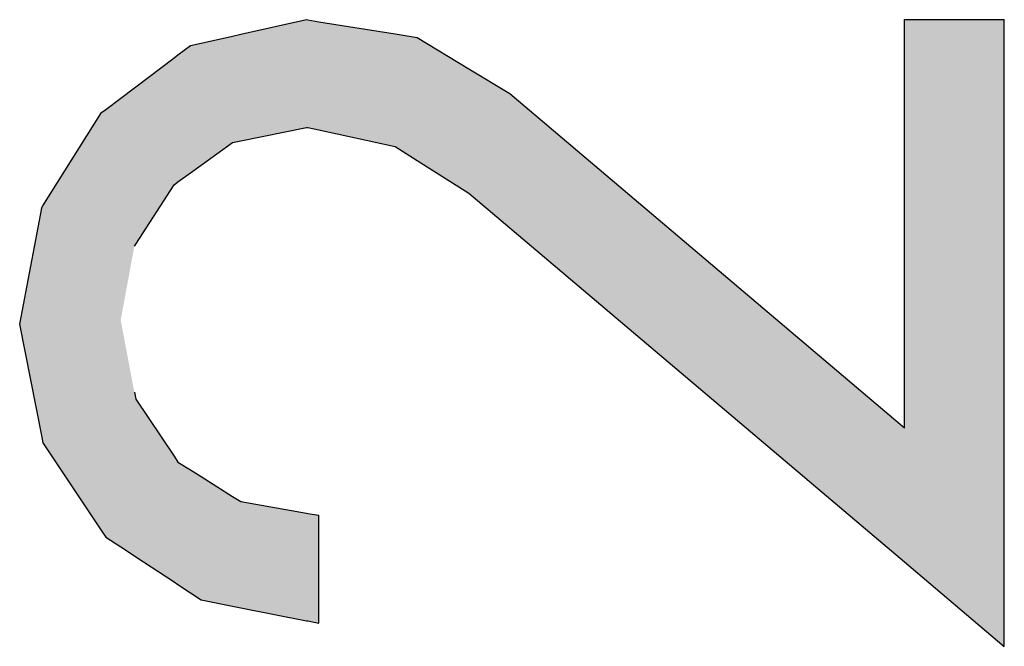
# Model space of a CAD drawing. Extents: x -204 to 354, y -405 to 527.
# Drawn here: x 71 to 81, y 75 to 82 of the extents above; entities that cross this region are included whole.
import ezdxf

# ---------------------------------------------------------------- set-up
doc = ezdxf.new("R2010")
doc.units = 0
doc.header["$MEASUREMENT"] = 0
doc.layers.add('EBENE_1', color=160, linetype='CONTINUOUS')

msp = doc.modelspace()

# ---------------------------------------------------------------- linework, layer by layer
at = {"layer": 'EBENE_1', "color": 7, "linetype": 'Continuous'}
for p, q in [((72.858, 81.749), (73.536, 81.9)), ((73.536, 81.9), (73.55, 81.898)), ((73.55, 81.898), (73.663, 81.879)), ((73.663, 81.879), (74.454, 81.752)), ((79.717, 77.682), (79.717, 81.9)), ((79.717, 81.9), (80.747, 81.9)), ((80.747, 75.424), (80.747, 81.9)), ((72.449, 81.657), (72.774, 81.73)), ((72.774, 81.73), (72.858, 81.749)), ((74.454, 81.752), (74.679, 81.716)), ((74.679, 81.716), (75.215, 81.393)), ((72.209, 81.536), (72.337, 81.632)), ((72.337, 81.632), (72.449, 81.657)), ((71.772, 81.207), (72.168, 81.505)), ((72.168, 81.505), (72.209, 81.536)), ((75.215, 81.393), (75.639, 81.138)), ((71.617, 81.089), (71.758, 81.196)), ((71.758, 81.196), (71.772, 81.207)), ((71.462, 80.973), (71.617, 81.089)), ((75.639, 81.138), (79.717, 77.682)), ((70.813, 79.977), (71.42, 80.941)), ((71.42, 80.941), (71.462, 80.973)), ((72.858, 80.647), (73.536, 80.784)), ((73.536, 80.784), (73.55, 80.786)), ((73.55, 80.786), (73.663, 80.761)), ((73.663, 80.761), (74.454, 80.588)), ((72.449, 80.396), (72.774, 80.631)), ((72.774, 80.631), (72.858, 80.647)), ((74.454, 80.588), (74.679, 80.446)), ((72.337, 80.316), (72.449, 80.396)), ((74.679, 80.446), (75.215, 80.108)), ((72.209, 80.224), (72.337, 80.316)), ((71.772, 79.58), (72.168, 80.194)), ((72.168, 80.194), (72.209, 80.224)), ((75.215, 80.108), (75.639, 79.749)), ((70.798, 79.953), (70.813, 79.977)), ((70.798, 79.953), (70.573, 78.754)), ((75.639, 79.749), (79.717, 76.297)), ((71.758, 79.558), (71.772, 79.58)), ((70.573, 78.754), (70.798, 77.604)), ((71.758, 78.05), (71.772, 77.978)), ((71.772, 77.978), (72.168, 77.39)), ((70.798, 77.604), (70.813, 77.526)), ((70.813, 77.526), (71.42, 76.617)), ((72.168, 77.39), (72.209, 77.329)), ((72.209, 77.329), (72.337, 77.248)), ((72.337, 77.248), (72.449, 77.178)), ((72.449, 77.178), (72.774, 76.973)), ((72.774, 76.973), (72.858, 76.92)), ((72.858, 76.92), (73.536, 76.8)), ((73.536, 76.8), (73.55, 76.798)), ((73.55, 76.798), (73.663, 76.778)), ((73.663, 75.664), (73.663, 76.778)), ((71.42, 76.617), (71.462, 76.553)), ((71.462, 76.553), (71.617, 76.451)), ((71.617, 76.451), (71.758, 76.358)), ((71.758, 76.358), (71.772, 76.349)), ((71.772, 76.349), (72.168, 76.089)), ((79.717, 76.297), (80.747, 75.424)), ((72.168, 76.089), (72.209, 76.062)), ((72.209, 76.062), (72.337, 75.977)), ((72.337, 75.977), (72.449, 75.904)), ((72.449, 75.904), (72.774, 75.84)), ((72.774, 75.84), (72.858, 75.823)), ((72.858, 75.823), (73.536, 75.689)), ((73.536, 75.689), (73.55, 75.686)), ((73.55, 75.686), (73.663, 75.664))]:
    msp.add_line(p, q, dxfattribs=at)
for points in [[(72.858, 80.647), (73.536, 80.784), (73.536, 81.9)], [(73.536, 80.784), (73.55, 80.786), (73.55, 81.898)], [(73.55, 80.786), (73.663, 80.761), (73.663, 81.879)], [(79.717, 77.682), (79.717, 77.682), (79.717, 81.9)], [(79.717, 76.297), (80.747, 75.424), (80.747, 81.9)], [(80.747, 75.424), (80.747, 75.424), (80.747, 81.9)], [(72.449, 80.396), (72.774, 80.631), (72.774, 81.73)], [(72.774, 80.631), (72.858, 80.647), (72.858, 81.749)], [(73.663, 80.761), (74.454, 80.588), (74.454, 81.752)], [(74.454, 80.588), (74.679, 80.446), (74.679, 81.716)], [(72.209, 80.224), (72.337, 80.316), (72.337, 81.632)], [(72.337, 80.316), (72.449, 80.396), (72.449, 81.657)], [(71.772, 79.58), (72.168, 80.194), (72.168, 81.505)], [(72.168, 80.194), (72.209, 80.224), (72.209, 81.536)], [(74.679, 80.446), (75.215, 80.108), (75.215, 81.393)], [(71.617, 78.796), (71.758, 79.558), (71.758, 81.196)], [(71.758, 79.558), (71.772, 79.58), (71.772, 81.207)], [(71.462, 76.553), (71.617, 76.451), (71.617, 81.089)], [(75.215, 80.108), (75.639, 79.749), (75.639, 81.138)], [(70.813, 77.526), (71.42, 76.617), (71.42, 80.941)], [(71.42, 76.617), (71.462, 76.553), (71.462, 80.973)], [(70.798, 77.604), (70.813, 77.526), (70.813, 79.977)], [(70.573, 78.754), (70.798, 77.604), (70.798, 79.953)], [(75.639, 79.749), (79.717, 76.297), (79.717, 77.682)], [(71.617, 76.451), (71.758, 76.358), (71.758, 78.05)], [(71.758, 76.358), (71.772, 76.349), (71.772, 77.978)], [(71.772, 76.349), (72.168, 76.089), (72.168, 77.39)], [(72.168, 76.089), (72.209, 76.062), (72.209, 77.329)], [(72.209, 76.062), (72.337, 75.977), (72.337, 77.248)], [(72.337, 75.977), (72.449, 75.904), (72.449, 77.178)], [(72.449, 75.904), (72.774, 75.84), (72.774, 76.973)], [(72.774, 75.84), (72.858, 75.823), (72.858, 76.92)], [(72.858, 75.823), (73.536, 75.689), (73.536, 76.8)], [(73.536, 75.689), (73.55, 75.686), (73.55, 76.798)], [(73.55, 75.686), (73.663, 75.664), (73.663, 76.778)], [(73.663, 75.664), (73.663, 75.664), (73.663, 76.778)]]:
    msp.add_solid(points, dxfattribs=at)
at = {"layer": 'EBENE_1', "color": 7, "linetype": 'Continuous', "extrusion": (0, 0, -1)}
for points in [[(-72.858, 80.647), (-72.858, 81.749), (-73.536, 81.9)], [(-73.536, 80.784), (-73.536, 81.9), (-73.55, 81.898)], [(-73.55, 80.786), (-73.55, 81.898), (-73.663, 81.879)], [(-73.663, 80.761), (-73.663, 81.879), (-74.454, 81.752)], [(-79.717, 76.297), (-79.717, 81.9), (-80.747, 81.9)], [(-72.449, 80.396), (-72.449, 81.657), (-72.774, 81.73)], [(-72.774, 80.631), (-72.774, 81.73), (-72.858, 81.749)], [(-74.454, 80.588), (-74.454, 81.752), (-74.679, 81.716)], [(-74.679, 80.446), (-74.679, 81.716), (-75.215, 81.393)], [(-72.209, 80.224), (-72.209, 81.536), (-72.337, 81.632)], [(-72.337, 80.316), (-72.337, 81.632), (-72.449, 81.657)], [(-71.772, 79.58), (-71.772, 81.207), (-72.168, 81.505)], [(-72.168, 80.194), (-72.168, 81.505), (-72.209, 81.536)], [(-75.215, 80.108), (-75.215, 81.393), (-75.639, 81.138)], [(-71.617, 78.796), (-71.617, 81.089), (-71.758, 81.196)], [(-71.758, 79.558), (-71.758, 81.196), (-71.772, 81.207)], [(-71.462, 76.553), (-71.462, 80.973), (-71.617, 81.089)], [(-75.639, 79.749), (-75.639, 81.138), (-79.717, 77.682)], [(-70.813, 77.526), (-70.813, 79.977), (-71.42, 80.941)], [(-71.42, 76.617), (-71.42, 80.941), (-71.462, 80.973)], [(-70.798, 77.604), (-70.798, 79.953), (-70.813, 79.977)], [(-71.617, 76.451), (-71.617, 78.796), (-71.758, 78.05)], [(-71.758, 76.358), (-71.758, 78.05), (-71.772, 77.978)], [(-71.772, 76.349), (-71.772, 77.978), (-72.168, 77.39)], [(-72.168, 76.089), (-72.168, 77.39), (-72.209, 77.329)], [(-72.209, 76.062), (-72.209, 77.329), (-72.337, 77.248)], [(-72.337, 75.977), (-72.337, 77.248), (-72.449, 77.178)], [(-72.449, 75.904), (-72.449, 77.178), (-72.774, 76.973)], [(-72.774, 75.84), (-72.774, 76.973), (-72.858, 76.92)], [(-72.858, 75.823), (-72.858, 76.92), (-73.536, 76.8)], [(-73.536, 75.689), (-73.536, 76.8), (-73.55, 76.798)], [(-73.55, 75.686), (-73.55, 76.798), (-73.663, 76.778)]]:
    msp.add_solid(points, dxfattribs=at)

doc.saveas('drawing.dxf')
